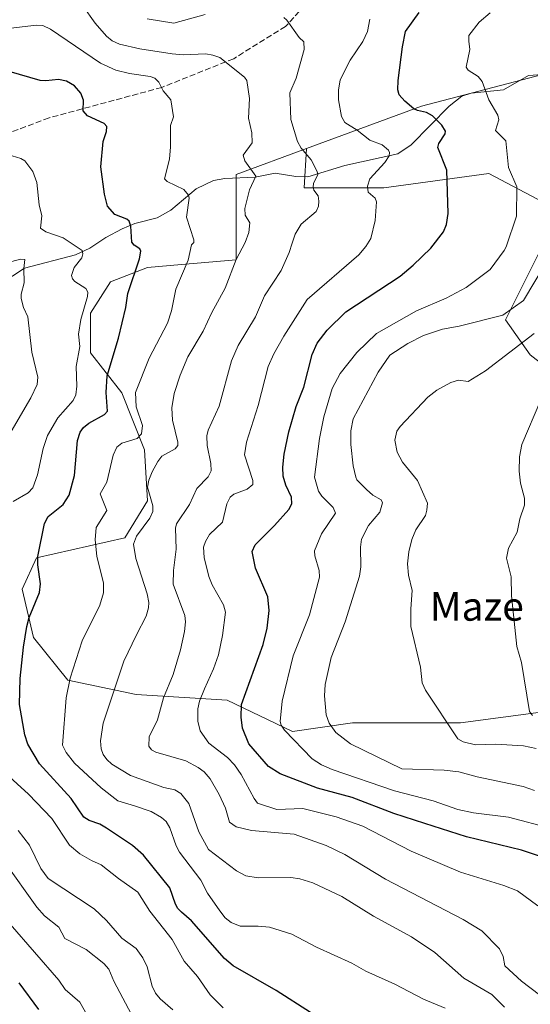
# Model space of a CAD drawing. Units: metres. Extents: x 675141 to 678586, y 4751486 to 4753887.
# Drawn here: x 675775 to 675918, y 4751741 to 4752015 of the extents above; entities that cross this region are included whole.
import ezdxf
from ezdxf.enums import TextEntityAlignment as Align

# ---------------------------------------------------------------- set-up
doc = ezdxf.new("R2010")
doc.units = ezdxf.units.M
doc.header["$MEASUREMENT"] = 0
doc.linetypes.add('DGN Style 3', pattern=[2.307223, 1.648017, -0.659207])
for name, color, linetype, lineweight in [('Arbolado forestal CxS', 92, 'Continuous', 0), ('Corriente natural lineal', 142, 'Continuous', 13), ('Curva de nivel maestra', 30, 'Continuous', 30), ('Curva de nivel normal', 30, 'Continuous', 0), ('Senda', 7, 'DGN Style 3', 0), ('Texto cartográfico', 7, 'Continuous', 0)]:
    doc.layers.add(name, color=color, linetype=linetype, lineweight=lineweight)
doc.styles.add('Style-Arial', font='txt')

# ---------------------------------------------------------------- blocks, each defined once
blk = doc.blocks.new('*U6')
at = {"layer": 'Arbolado forestal CxS', "color": 92, "linetype": 'Continuous', "lineweight": 0}
blk.add_polyline3d([(675923.1471, 4752000.5095, 1210.1044), (675887.2457, 4751991.0529, 1200.49), (675855.1849, 4751979.2667, 1190.2061), (675835.5497, 4751972.0483, 1183.8839), (675835.5497, 4751948.2315, 1184.3109), (675820.3474, 4751946.8873, 1178.7391), (675810.8222, 4751946.0936, 1175.5905), (675800.5035, 4751942.1248, 1172.2573), (675794.9472, 4751933.3935, 1170.5787), (675794.9472, 4751922.281, 1171.034), (675803.6785, 4751911.1685, 1176.961), (675810.0285, 4751895.2934, 1181.7571), (675810.8222, 4751881.0059, 1184.4285), (675804.4723, 4751870.6871, 1182.7001), (675779.866, 4751865.1309, 1174.301), (675775.8972, 4751856.3996, 1173.1833), (675779.0722, 4751842.9058, 1175.1896), (675788.5972, 4751830.9996, 1179.2399), (675807.6472, 4751827.0308, 1186.4112), (675833.0474, 4751825.4433, 1197.3808), (675851.3036, 4751816.7121, 1205.4467), (675867.9724, 4751819.0933, 1210.6876), (675893.3724, 4751819.0933, 1214.6714), (675898.1349, 4751819.0933, 1215.6803), (675921.9474, 4751822.2683, 1220.8714)], dxfattribs=at)

msp = doc.modelspace()

# ---------------------------------------------------------------- linework, layer by layer
at = {"layer": 'Arbolado forestal CxS', "color": 92, "linetype": 'Continuous', "lineweight": 0}
for points in [[(676428.7783, 4752444.4679, 1486.1919), (676382.1031, 4752395.8785, 1451.8993), (676343.0227, 4752348.1781, 1418.3944), (676287.9881, 4752283.4197, 1378.4325), (676232.4461, 4752214.8315, 1337.904), (676182.9095, 4752137.5433, 1304.9201), (676146.1777, 4752095.6409, 1289.1843), (676109.5755, 4752068.9991, 1271.9936), (676082.3879, 4752045.8475, 1261.0068), (676028.2469, 4752011.6301, 1240.0298), (675978.2359, 4752006.1543, 1226.6385), (675923.1471, 4752000.5095, 1210.1044), (675887.2457, 4751991.0529, 1200.49), (675855.1849, 4751979.2667, 1190.2061)], [(675921.1538, 4751964.3499, 1206.9461), (675906.0725, 4751972.2874, 1202.9073), (675876.7036, 4751968.3186, 1195.4424), (675854.4786, 4751968.3186, 1188.6012), (675855.1849, 4751979.2667, 1190.2061), (675887.2457, 4751991.0529, 1200.49), (675923.1471, 4752000.5095, 1210.1044)], [(675921.9474, 4751822.2683, 1220.8714), (675898.1349, 4751819.0933, 1215.6803), (675893.3724, 4751819.0933, 1214.6714), (675867.9724, 4751819.0933, 1210.6876), (675851.3036, 4751816.7121, 1205.4467), (675833.0474, 4751825.4433, 1197.3808), (675807.6472, 4751827.0308, 1186.4112), (675788.5972, 4751830.9996, 1179.2399), (675779.0722, 4751842.9058, 1175.1896), (675775.8972, 4751856.3996, 1173.1833), (675779.866, 4751865.1309, 1174.301), (675804.4723, 4751870.6871, 1182.7001), (675810.8222, 4751881.0059, 1184.4285), (675810.0285, 4751895.2934, 1181.7571), (675803.6785, 4751911.1685, 1176.961), (675794.9472, 4751922.281, 1171.034), (675794.9472, 4751933.3935, 1170.5787), (675800.5035, 4751942.1248, 1172.2573), (675810.8222, 4751946.0936, 1175.5905), (675820.3474, 4751946.8873, 1178.7391), (675835.5497, 4751948.2315, 1184.3109), (675835.5497, 4751972.0483, 1183.8839), (675855.1849, 4751979.2667, 1190.2061), (675854.4786, 4751968.3186, 1188.6012), (675876.7036, 4751968.3186, 1195.4424), (675906.0725, 4751972.2874, 1202.9073), (675921.1538, 4751964.3499, 1206.9461)], [(675855.1849, 4751979.2667, 1190.2061), (675835.5497, 4751972.0483, 1183.8839), (675835.5497, 4751948.2315, 1184.3109), (675820.3474, 4751946.8873, 1178.7391), (675810.8222, 4751946.0936, 1175.5905), (675800.5035, 4751942.1248, 1172.2573), (675794.9472, 4751933.3935, 1170.5787), (675794.9472, 4751922.281, 1171.034), (675803.6785, 4751911.1685, 1176.961), (675810.0285, 4751895.2934, 1181.7571), (675810.8222, 4751881.0059, 1184.4285), (675804.4723, 4751870.6871, 1182.7001), (675779.866, 4751865.1309, 1174.301), (675775.8972, 4751856.3996, 1173.1833), (675779.0722, 4751842.9058, 1175.1896), (675788.5972, 4751830.9996, 1179.2399), (675807.6472, 4751827.0308, 1186.4112), (675833.0474, 4751825.4433, 1197.3808), (675851.3036, 4751816.7121, 1205.4467), (675867.9724, 4751819.0933, 1210.6876), (675893.3724, 4751819.0933, 1214.6714), (675898.1349, 4751819.0933, 1215.6803), (675921.9474, 4751822.2683, 1220.8714)], [(675855.1849, 4751979.2667, 1190.2061), (675835.5497, 4751972.0483, 1183.8839), (675835.5497, 4751948.2315, 1184.3109), (675820.3474, 4751946.8873, 1178.7391), (675810.8222, 4751946.0936, 1175.5905), (675800.5035, 4751942.1248, 1172.2573), (675794.9472, 4751933.3935, 1170.5787), (675794.9472, 4751922.281, 1171.034), (675803.6785, 4751911.1685, 1176.961), (675810.0285, 4751895.2934, 1181.7571), (675810.8222, 4751881.0059, 1184.4285), (675804.4723, 4751870.6871, 1182.7001), (675779.866, 4751865.1309, 1174.301), (675775.8972, 4751856.3996, 1173.1833), (675779.0722, 4751842.9058, 1175.1896), (675788.5972, 4751830.9996, 1179.2399), (675807.6472, 4751827.0308, 1186.4112), (675833.0474, 4751825.4433, 1197.3808), (675851.3036, 4751816.7121, 1205.4467), (675867.9724, 4751819.0933, 1210.6876), (675893.3724, 4751819.0933, 1214.6714), (675898.1349, 4751819.0933, 1215.6803), (675921.9474, 4751822.2683, 1220.8714)], [(675855.1849, 4751979.2667, 1190.2061), (675854.4786, 4751968.3186, 1188.6012), (675876.7036, 4751968.3186, 1195.4424), (675906.0725, 4751972.2874, 1202.9073), (675921.1538, 4751964.3499, 1206.9461), (675920.36, 4751950.8561, 1208.2065), (675914.0099, 4751938.156, 1208.4751), (675910.6613, 4751931.4588, 1209.8821), (675917.5828, 4751921.7683, 1215.7668), (675942.2767, 4751902.6203, 1226.7296), (675965.8614, 4751881.1575, 1228.4133), (675981.198, 4751878.4883, 1231.5928), (676000.9014, 4751879.1435, 1235.2562), (675996.5602, 4751900.8497, 1238.1934), (675991.7976, 4751908.7873, 1239.9339), (675991.0038, 4751925.456, 1243.8781), (675992.5913, 4751941.3311, 1245.55), (676000.5289, 4751964.3499, 1242.3279), (676021.1664, 4751980.2249, 1247.3682), (676048.9478, 4751975.4624, 1260.9413), (676052.1227, 4751952.4436, 1259.5887), (676051.329, 4751933.3935, 1256.2345), (676050.5352, 4751914.3435, 1251.4769), (676050.5352, 4751884.8564, 1244.1796)], [(675855.1849, 4751979.2667, 1190.2061), (675854.4786, 4751968.3186, 1188.6012), (675876.7036, 4751968.3186, 1195.4424), (675906.0725, 4751972.2874, 1202.9073), (675921.1538, 4751964.3499, 1206.9461), (675920.36, 4751950.8561, 1208.2065), (675914.0099, 4751938.156, 1208.4751), (675910.6613, 4751931.4588, 1209.8821), (675917.5828, 4751921.7683, 1215.7668), (675942.2767, 4751902.6203, 1226.7296), (675965.8614, 4751881.1575, 1228.4133), (675981.198, 4751878.4883, 1231.5928), (676000.9014, 4751879.1435, 1235.2562), (675996.5602, 4751900.8497, 1238.1934), (675991.7976, 4751908.7873, 1239.9339), (675991.0038, 4751925.456, 1243.8781), (675992.5913, 4751941.3311, 1245.55), (676000.5289, 4751964.3499, 1242.3279), (676021.1664, 4751980.2249, 1247.3682), (676048.9478, 4751975.4624, 1260.9413), (676052.1227, 4751952.4436, 1259.5887), (676051.329, 4751933.3935, 1256.2345), (676050.5352, 4751914.3435, 1251.4769), (676050.5352, 4751884.8564, 1244.1796)], [(675942.2767, 4751902.6203, 1226.7296), (675917.5828, 4751921.7683, 1215.7668), (675910.6613, 4751931.4588, 1209.8821), (675914.0099, 4751938.156, 1208.4751), (675920.36, 4751950.8561, 1208.2065)], [(675920.36, 4751950.8561, 1208.2065), (675914.0099, 4751938.156, 1208.4751), (675910.6613, 4751931.4588, 1209.8821), (675917.5828, 4751921.7683, 1215.7668), (675942.2767, 4751902.6203, 1226.7296)]]:
    msp.add_polyline3d(points, dxfattribs=at)
at = {"layer": 'Corriente natural lineal', "color": 142, "linetype": 'Continuous', "lineweight": 13}
msp.add_polyline3d([(675920.8696, 4751999.8612, 1209.4656), (675917.0651, 4751999.6276, 1208.5907), (675910.0778, 4751995.6697, 1206.3625), (675901.1212, 4751994.7269, 1203.8687), (675898.5348, 4751993.8579, 1203.0654), (675894.9834, 4751991.044, 1201.7209), (675884.3352, 4751980.3286, 1197.2777), (675880.69, 4751977.7475, 1195.7344), (675865.849, 4751974.5313, 1192.1108), (675855.5463, 4751971.4001, 1189.0008), (675852.1562, 4751971.4387, 1188.0557), (675846.4093, 4751972.4366, 1186.4669), (675840.8845, 4751971.3237, 1185.06), (675832.3624, 4751970.9298, 1182.9975), (675829.2405, 4751970.3959, 1182.2657), (675824.4452, 4751968.0693, 1180.9137), (675817.3222, 4751962.0394, 1177.779), (675813.5439, 4751959.9605, 1176.883), (675807.2839, 4751958.3462, 1175.4723), (675803.7373, 4751956.8461, 1174.5599), (675799.2196, 4751954.4755, 1172.9541), (675794.7868, 4751951.5164, 1170.9887), (675790.7385, 4751949.6318, 1169.7808), (675776.5074, 4751945.9127, 1165.6015), (675769.7499, 4751941.4632, 1163.7238)], dxfattribs=at)
at = {"layer": 'Curva de nivel maestra', "color": 30, "linetype": 'Continuous', "lineweight": 30, "flags": 128}
for points, elevation in [([(675920.16, 4751781.9601), (675915.15, 4751783.5801), (675899.77, 4751787.3301), (675888.15, 4751791.0301), (675879.55, 4751793.8401), (675867.95, 4751798.3301), (675858.26, 4751800.8801), (675847.79, 4751804.8801), (675844.57, 4751806.9001), (675839.08, 4751813.3101), (675837.35, 4751817.6401), (675836.98, 4751820.6601), (675837.09, 4751824.2201), (675843.1, 4751840.9501), (675844.18, 4751845.4801), (675844.73, 4751850.4301), (675844.39, 4751854.2401), (675840.93, 4751862.2501), (675839.98, 4751866.8701), (675840.87, 4751868.7701), (675846.28, 4751874.1201), (675850.29, 4751878.6301), (675851.09, 4751880.2201), (675851.01, 4751882.0401), (675849.4, 4751885.4101), (675848.71, 4751887.9301), (675848.55, 4751890.4001), (675848.96, 4751894.0001), (675850.27, 4751900.2901), (675852.32, 4751907.3601), (675854.42, 4751912.7401), (675856.78, 4751921.8701), (675858.13, 4751924.9901), (675860.92, 4751928.6301), (675866.17, 4751933.7701), (675881.32, 4751943.6901), (675884.97, 4751946.7501), (675889.87, 4751951.5101), (675893.38, 4751956.0301), (675894.24, 4751958.1001), (675894.72, 4751961.1701), (675894.32, 4751973.2001), (675891.76, 4751979.5101), (675892.12, 4751980.6401), (675893.82, 4751983.3301), (675893.94, 4751984.0601), (675892.93, 4751985.7801), (675890.29, 4751988.4101), (675888.66, 4751989.3301), (675886.16, 4751989.8501), (675885.13, 4751990.3601), (675882.56, 4751992.4301), (675881.04, 4751994.2301), (675880.69, 4751995.6501), (675880.7, 4751998.2501), (675881.93, 4752007.6601), (675882.75, 4752011.8901), (675886.6, 4752017.2401)], 1200), ([(675856.29, 4751738.3301), (675846.71, 4751744.4401), (675834.68, 4751751.3601), (675832.32, 4751753.3801), (675823.13, 4751763.8701), (675820.32, 4751766.3201), (675819.3, 4751767.3301), (675818.6, 4751768.5901), (675817.06, 4751773.0701), (675809.67, 4751782.2001), (675806.68, 4751784.9601), (675799.41, 4751789.7801), (675797.5, 4751790.9101), (675794.58, 4751791.8601), (675793.09, 4751792.8601), (675789.56, 4751798.0001), (675780.7, 4751807.7001), (675777.48, 4751813.2201), (675776.59, 4751815.8101), (675775.1, 4751824.2201), (675775.34, 4751831.4501), (675776.22, 4751840.2001), (675777.16, 4751845.9601), (675777.85, 4751848.4601), (675780.67, 4751855.4201), (675780.95, 4751857.8801), (675780.26, 4751863.2201), (675780.28, 4751865.5501), (675782.07, 4751874.7301), (675783.12, 4751876.6501), (675787.32, 4751880.0201), (675789, 4751882.6101), (675790.46, 4751888.1301), (675791.33, 4751897.8301), (675792.06, 4751900.2001), (675792.95, 4751901.4501), (675794.42, 4751902.7201), (675798.85, 4751905.0601), (675799.71, 4751905.9901), (675799.28, 4751911.2401), (675799.62, 4751915.8701), (675802.72, 4751926.3401), (675804.77, 4751934.9201), (675805.3, 4751938.8801), (675808.58, 4751948.5401), (675808.98, 4751950.6501), (675808.66, 4751951.2601), (675807.09, 4751952.2801), (675806.44, 4751953.1901), (675806.18, 4751957.5701), (675805.7, 4751959.0301), (675805.07, 4751959.5601), (675801.72, 4751960.8601), (675799.7, 4751963.2201), (675798.81, 4751966.5801), (675797.85, 4751974.1201), (675798.42, 4751981.2301), (675799.42, 4751984.0301), (675799.44, 4751985.4101), (675798.73, 4751986.2101), (675794.12, 4751988.4201), (675792.87, 4751989.7401), (675793, 4751992.7901), (675792.23, 4751994.7301), (675790.48, 4751996.7801), (675788.21, 4751998.0201), (675786, 4751998.4801), (675782.45, 4751998.1001), (675780.92, 4751998.2601), (675772.21, 4752000.7401)], 1175), ([(675780.53, 4751739.1901), (675775.05, 4751746.6101)], 1150)]:
    msp.add_lwpolyline(points, dxfattribs=dict(at, elevation=elevation))
at = {"layer": 'Curva de nivel normal', "color": 30, "linetype": 'Continuous', "lineweight": 0, "flags": 128}
for points, elevation in [([(675910.37, 4751739.82), (675906.86, 4751743.36), (675899.09, 4751747.9), (675890.98, 4751755.09), (675884.49, 4751759.43), (675873.85, 4751765.24), (675865.01, 4751770.74), (675856.9, 4751774.51), (675853.29, 4751775.6), (675850.84, 4751775.99), (675841.65, 4751775.88), (675838.24, 4751776.46), (675835.64, 4751777.85), (675827.85, 4751783.79), (675825.18, 4751788.72), (675822.31, 4751796.6), (675820.15, 4751799.44), (675818.45, 4751800.46), (675815.36, 4751801.13), (675806.07, 4751804.45), (675800.9, 4751807.6), (675799.44, 4751808.87), (675798.45, 4751810.3), (675797.94, 4751811.86), (675797.71, 4751814.14), (675798.42, 4751819.04), (675804.19, 4751836.28), (675807.73, 4751843.66), (675810.43, 4751848.91), (675811.1, 4751851.18), (675811.18, 4751852.64), (675810.72, 4751855.09), (675807.61, 4751864.97), (675806.93, 4751868.92), (675807.75, 4751871.17), (675811.44, 4751876.16), (675812.27, 4751878.06), (675812.34, 4751879.64), (675810.83, 4751884.87), (675811.16, 4751886.83), (675812.09, 4751889.08), (675813.69, 4751892.04), (675814.86, 4751893.51), (675818.5, 4751895.5), (675819.28, 4751896.47), (675819.3, 4751897.4), (675817.77, 4751903.56), (675817.57, 4751907), (675818.22, 4751910.92), (675819.91, 4751916.09), (675822.11, 4751921.15), (675826.39, 4751928.33), (675828.73, 4751933.58), (675832.47, 4751940.3), (675835.59, 4751948.36), (675838.04, 4751953.08), (675839.1, 4751955.85), (675839.38, 4751958.52), (675838.06, 4751960.72), (675837.99, 4751962.51), (675839.29, 4751967.71), (675841.08, 4751971.58), (675838, 4751975.83), (675837.54, 4751977.44), (675840.02, 4751980.85), (675839.97, 4751983.65), (675839.02, 4751987.72), (675839.32, 4751993.18), (675838.55, 4751998.27), (675837.92, 4751999.2), (675831, 4752004.62), (675829.07, 4752005.34), (675827.09, 4752005.63), (675820.77, 4752005.37), (675817.75, 4752005.65), (675808.65, 4752007.02), (675803.01, 4752008.4), (675800.96, 4752009.31), (675799.36, 4752010.64), (675796.22, 4752014.22), (675792.76, 4752019.08)], 1185), ([(675923.5, 4751789.67), (675911.48, 4751792.79), (675901.72, 4751794.01), (675897.39, 4751794.91), (675890.5, 4751797.35), (675879.75, 4751800.16), (675862.35, 4751806.08), (675859.38, 4751807.4), (675856.71, 4751809.12), (675849.03, 4751817.06), (675848.13, 4751818.43), (675847.87, 4751819.49), (675848.39, 4751825.2), (675851.45, 4751837.85), (675855.97, 4751849.24), (675858.78, 4751859.73), (675858.73, 4751861.63), (675857.47, 4751865.73), (675857.37, 4751867.09), (675859.35, 4751871.84), (675863.24, 4751877.57), (675862.61, 4751879.17), (675859.47, 4751882.35), (675858.51, 4751883.75), (675857.45, 4751887.63), (675858.8, 4751898.4), (675860, 4751904.48), (675862.35, 4751912.33), (675864.52, 4751916.49), (675869.25, 4751922.4), (675874.71, 4751927.7), (675885.88, 4751933.99), (675894.11, 4751937.54), (675899.74, 4751940.51), (675906.4, 4751945.5), (675910.27, 4751950.87), (675910.85, 4751951.82), (675913.72, 4751960.44), (675913.88, 4751968.61), (675911.54, 4751973.95), (675910.73, 4751981.45), (675907.89, 4751984.29), (675908.8, 4751987.3), (675908.55, 4751988.54), (675906.07, 4751992.88), (675904.19, 4751998), (675903.04, 4751999.31), (675900.29, 4752001.16), (675899.66, 4752001.94), (675900.76, 4752006.91), (675900.42, 4752009.18), (675900.47, 4752010.79), (675903.36, 4752014.49), (675906.38, 4752017.08)], 1205), ([(675826.95, 4752016.68), (675818.21, 4752014.26), (675810.75, 4752015.42)], 1190), ([(675920.17, 4751743.25), (675915.13, 4751747.13), (675910.51, 4751751.33), (675910.06, 4751753.94), (675908.98, 4751756.13), (675904.04, 4751761.13), (675898.85, 4751764.28), (675877.25, 4751775.5), (675865.85, 4751782.4), (675860.63, 4751784.88), (675851.7, 4751788.07), (675839.85, 4751789.1), (675835.55, 4751790.1), (675833.72, 4751791.4), (675832.58, 4751795.3), (675830.84, 4751799.13), (675828.27, 4751803.52), (675826.63, 4751805.44), (675824.96, 4751806.71), (675821.54, 4751808.53), (675813.16, 4751810.9), (675811.94, 4751811.61), (675811.17, 4751812.65), (675811.29, 4751815.21), (675813.64, 4751819.97), (675815.32, 4751826.14), (675817.99, 4751832.59), (675820.01, 4751839.46), (675821.13, 4751844.57), (675821.41, 4751847.25), (675821.25, 4751849.06), (675818.02, 4751857.79), (675818.08, 4751861.59), (675818.85, 4751867.55), (675818.65, 4751873.42), (675818.93, 4751874.58), (675822.51, 4751880.03), (675824.62, 4751884.44), (675827.78, 4751887.74), (675828.54, 4751889.36), (675828.53, 4751891.43), (675827.45, 4751896.43), (675827.34, 4751899.14), (675827.75, 4751900.72), (675830.79, 4751907.41), (675834.23, 4751920.06), (675836.12, 4751924.34), (675840.95, 4751932.38), (675843.5, 4751938.16), (675848.07, 4751945.29), (675850.37, 4751950.28), (675851.13, 4751952.88), (675852.02, 4751955.35), (675853.66, 4751958.14), (675857.85, 4751961.71), (675858.48, 4751963.15), (675858.65, 4751964.55), (675858.41, 4751966.03), (675857.22, 4751967.7), (675857.05, 4751968.49), (675857.17, 4751969.52), (675858.29, 4751972.05), (675858.16, 4751972.9), (675856.44, 4751976.13), (675853.71, 4751979.41), (675852.64, 4751981.2), (675850.78, 4751987.33), (675850.54, 4751994.79), (675852.33, 4751998.85), (675854.52, 4752006.84), (675854.39, 4752008.98), (675853.16, 4752010.18), (675849.67, 4752015.08), (675848.83, 4752015.77)], 1190), ([(675919.7, 4751768.08), (675914.06, 4751772.3), (675910.24, 4751773.76), (675898.12, 4751777.51), (675884.34, 4751783.35), (675870.89, 4751790.32), (675863.42, 4751792.91), (675854.11, 4751795.2), (675846.93, 4751794.96), (675841.5, 4751796.76), (675840.54, 4751797.99), (675836.94, 4751804.7), (675835.07, 4751807.37), (675833.13, 4751809.45), (675827.92, 4751813.48), (675825.53, 4751816.9), (675824.83, 4751819.59), (675824.83, 4751823.06), (675825.32, 4751825.21), (675826.71, 4751828.6), (675829.26, 4751834.2), (675830.63, 4751838.13), (675831.76, 4751843.47), (675832.57, 4751850), (675832.01, 4751852.06), (675828.87, 4751857.6), (675827.92, 4751859.92), (675826.61, 4751865.21), (675826.47, 4751868.09), (675826.98, 4751869.71), (675828.1, 4751871.64), (675831.76, 4751875.08), (675832.98, 4751880.21), (675833.84, 4751882.07), (675834.88, 4751882.88), (675838.67, 4751884.29), (675840.23, 4751885.56), (675840.21, 4751886.7), (675837.85, 4751893.87), (675838.42, 4751897.38), (675841.67, 4751907.64), (675844.5, 4751918.44), (675846.1, 4751922.04), (675848.84, 4751926.9), (675855.36, 4751937.14), (675869.75, 4751949.66), (675871.74, 4751951.9), (675873.1, 4751954.21), (675874.37, 4751959.24), (675874.72, 4751964.41), (675874.32, 4751965.46), (675872.37, 4751967.12), (675872.2, 4751968.78), (675872.84, 4751970.86), (675876.99, 4751975.37), (675878.23, 4751977.27), (675878.34, 4751978.18), (675878.05, 4751978.85), (675876.26, 4751980.32), (675872.8, 4751981.64), (675869.26, 4751984.42), (675865.85, 4751986.54), (675864.89, 4751988.17), (675864.11, 4751992.8), (675864.06, 4751995.54), (675864.59, 4751998.42), (675867.35, 4752003.92), (675870.87, 4752009.08), (675872.17, 4752011.89), (675872.8, 4752015.36)], 1195), ([(675893.89, 4751739.59), (675887.78, 4751742.04), (675879.81, 4751746.22), (675871.69, 4751749.87), (675867.8, 4751752.07), (675857.97, 4751756.57), (675851.06, 4751760.19), (675844.83, 4751762.1), (675841.72, 4751762.46), (675836.64, 4751762.46), (675834.13, 4751763.42), (675832.51, 4751764.79), (675830.96, 4751766.73), (675827.59, 4751771.61), (675825.67, 4751775.25), (675819.74, 4751783.07), (675818.79, 4751784.83), (675817.08, 4751789.84), (675816, 4751791.6), (675814.73, 4751792.76), (675811.87, 4751794.44), (675807.21, 4751796.01), (675802.57, 4751797.41), (675797.91, 4751800.98), (675790.49, 4751807.9), (675788.18, 4751810.83), (675787.11, 4751812.94), (675788.18, 4751826.05), (675789.26, 4751831.59), (675792.59, 4751841.95), (675797.49, 4751851.95), (675798.58, 4751855.37), (675798.58, 4751858.1), (675796.72, 4751865.62), (675796.22, 4751870.11), (675796.5, 4751873.62), (675799.52, 4751878.37), (675797.66, 4751882.94), (675799.5, 4751886.2), (675801.25, 4751893.75), (675802.31, 4751896), (675803.7, 4751897.07), (675807.99, 4751898.44), (675809.18, 4751899.74), (675809.4, 4751902.04), (675807.67, 4751907.25), (675807.52, 4751911.21), (675811.28, 4751920.84), (675816.45, 4751930.53), (675817.55, 4751934.05), (675818.72, 4751940.06), (675822.16, 4751948.15), (675823.11, 4751952.41), (675823.71, 4751953.07), (675823.78, 4751953.82), (675821.75, 4751960.16), (675822.43, 4751965.45), (675822.3, 4751966.29), (675820.95, 4751967.84), (675816.31, 4751970.09), (675815.6, 4751970.79), (675816.92, 4751976.29), (675817.26, 4751979.73), (675817.23, 4751985.69), (675818.1, 4751988.1), (675817.29, 4751992.87), (675815.21, 4751995.36), (675814.03, 4751997.74), (675812.83, 4751998.85), (675811.58, 4751999.32), (675805.76, 4752000.18), (675802.02, 4752001.08), (675797.74, 4752003.03), (675783.74, 4752012.59), (675781.65, 4752013.56), (675779.87, 4752013.67), (675771.15, 4752012.62)], 1180), ([(675773.33, 4751880.82), (675777.57, 4751883.27), (675778.8, 4751884.69), (675780.13, 4751888.28), (675781.76, 4751895.64), (675782.95, 4751899.22), (675785.84, 4751904.14), (675790.06, 4751909.03), (675790.84, 4751910.59), (675791.15, 4751913), (675790.92, 4751918.53), (675791.93, 4751924.05), (675791.54, 4751927.47), (675792.26, 4751931.59), (675794.06, 4751938.03), (675794.15, 4751939.2), (675793.66, 4751940.22), (675790.59, 4751942.17), (675789.92, 4751942.94), (675789.64, 4751943.86), (675790.36, 4751946.1), (675792.54, 4751948.82), (675792.8, 4751949.88), (675792.64, 4751950.8), (675787.27, 4751954.33), (675782.5, 4751956.06), (675781.01, 4751957.04), (675781.36, 4751960.5), (675780.62, 4751963.55), (675779.95, 4751969.83), (675778.86, 4751972.87), (675776.62, 4751975.79), (675775.49, 4751976.48), (675771.89, 4751977.57)], 1170), ([(675772.79, 4751900.34), (675778.3, 4751909.75), (675780.04, 4751913.48), (675780.25, 4751915.5), (675778.57, 4751922.48), (675777.41, 4751932.3), (675776.24, 4751934.89), (675775.59, 4751937.45), (675775.61, 4751938.65), (675776.43, 4751941.78), (675776.35, 4751945.77), (675776.63, 4751948.33), (675775.42, 4751948.46), (675769.04, 4751946.72)], 1165), ([(675918.74, 4751800.24), (675915.61, 4751801.35), (675902.78, 4751804.02), (675897.69, 4751805.43), (675893.6, 4751805.88), (675881.78, 4751806.32), (675867.42, 4751813.24), (675863.38, 4751816.4), (675861.45, 4751819), (675860.67, 4751821.31), (675860.19, 4751826.68), (675860.34, 4751829.78), (675862.07, 4751837.36), (675866, 4751847.26), (675869.95, 4751860.04), (675870.32, 4751862.66), (675870.22, 4751868.11), (675870.48, 4751870.36), (675872.42, 4751874.18), (675875.67, 4751877.87), (675876.41, 4751880.5), (675875.98, 4751881.33), (675873.69, 4751882.64), (675871.87, 4751884.21), (675869.24, 4751886.89), (675868.91, 4751887.66), (675868.19, 4751890.75), (675867.55, 4751896.74), (675867.53, 4751900.59), (675868.19, 4751903.9), (675875.17, 4751916.95), (675878.38, 4751921.63), (675883.39, 4751924.93), (675887.85, 4751927.15), (675893.12, 4751928.89), (675897.76, 4751929.69), (675909.94, 4751932.82), (675915.72, 4751936.85), (675922.32, 4751947.98)], 1210), ([(675919.26, 4751811.94), (675915.7, 4751812.74), (675907.9, 4751813.17), (675902.28, 4751813), (675898.83, 4751813.8), (675897.37, 4751814.62), (675888.33, 4751828.24), (675887.4, 4751830.26), (675886.95, 4751834.63), (675884.28, 4751845.98), (675884.23, 4751850.88), (675884.69, 4751856), (675883.61, 4751860.29), (675883.36, 4751863.47), (675883.72, 4751866.81), (675884.54, 4751870.24), (675885.68, 4751872.93), (675888.33, 4751876.97), (675888.78, 4751878.42), (675888.88, 4751880.41), (675886.09, 4751886.74), (675881.93, 4751891.78), (675880.42, 4751894.64), (675879.84, 4751897.96), (675880.35, 4751900.43), (675881.28, 4751901.76), (675889.03, 4751909.95), (675891.52, 4751911.89), (675895.42, 4751914.04), (675897.61, 4751914.71), (675900.23, 4751914.27), (675905.11, 4751917.26), (675918.69, 4751927.64)], 1215), ([(675918.23, 4751821.2), (675917.33, 4751822.26), (675915.17, 4751835.95), (675913.86, 4751840.4), (675912.36, 4751854.58), (675912.29, 4751859.81), (675911, 4751865.02), (675911.54, 4751867.79), (675913.91, 4751872.26), (675914.68, 4751876.03), (675915.98, 4751879.84), (675915.99, 4751881.79), (675914.87, 4751885.96), (675914.49, 4751889.26), (675914.55, 4751893.33), (675915.21, 4751896.76), (675920.51, 4751909.2)], 1220), ([(675831.92, 4751739.65), (675828.31, 4751743.24), (675824.74, 4751748.42), (675821.08, 4751752.65), (675817.68, 4751758.71), (675811.46, 4751766.58), (675808.12, 4751771.94), (675802.71, 4751775.69), (675797.95, 4751779.53), (675795.23, 4751780.72), (675791.91, 4751782.55), (675789.03, 4751785.02), (675784.19, 4751792.47), (675777.6, 4751799.26), (675771.3, 4751805.03)], 1170), ([(675817.87, 4751739.11), (675814.36, 4751742.15), (675813.03, 4751743.7), (675812.17, 4751745.69), (675810.78, 4751751.1), (675809.55, 4751753.6), (675807.67, 4751756.19), (675803.66, 4751759.07), (675799.43, 4751764.03), (675795.96, 4751767.23), (675783.14, 4751775.7), (675781.09, 4751778.49), (675777.89, 4751785), (675774.76, 4751789.07)], 1165), ([(675807.22, 4751736.2), (675801.46, 4751747.12), (675800.01, 4751750.44), (675798.67, 4751752.02), (675793.68, 4751755.9), (675787.73, 4751759.01), (675786.06, 4751762.16), (675782.14, 4751765.35), (675779.93, 4751767.74), (675770.93, 4751780.38)], 1160), ([(675772.52, 4751762.96), (675786.1, 4751747.35), (675787.86, 4751744.8), (675791.99, 4751741.19), (675794.7, 4751736.32)], 1155)]:
    msp.add_lwpolyline(points, dxfattribs=dict(at, elevation=elevation))
at = {"layer": 'Senda', "color": 7, "linetype": 'DGN Style 3', "lineweight": 0}
msp.add_polyline3d([(675859.3601, 4752024.3201, 1200.9782), (675849.3601, 4752013.3201, 1199.5903), (675834.8601, 4752004.3201, 1193.8201), (675814.8601, 4751996.3201, 1188.4974), (675783.3601, 4751987.8201, 1185.0483), (675760.8601, 4751979.3201, 1180.5661), (675750.3601, 4751972.8201, 1181.0853), (675741.8601, 4751960.3201, 1177.0717), (675734.3601, 4751946.8201, 1173.6204), (675719.8601, 4751934.8201, 1169.9433), (675706.3601, 4751921.8201, 1168.4345), (675683.8601, 4751908.8201, 1163.3602), (675673.3601, 4751901.3201, 1160.2481), (675664.8601, 4751890.8201, 1155.2361), (675640.3601, 4751877.3201, 1143.5815), (675619.3601, 4751866.8201, 1143.6336), (675607.3601, 4751862.3201, 1138.2767), (675599.3601, 4751860.8201, 1138.1587), (675591.3601, 4751853.3201, 1133.8484)], dxfattribs=at)

# ---------------------------------------------------------------- block references
at = {"layer": 'Arbolado forestal CxS', "color": 92, "linetype": 'Continuous', "lineweight": 0}
msp.add_blockref('*U6', (0, 0), dxfattribs=at)

# ---------------------------------------------------------------- texts
at = {"layer": 'Texto cartográfico', "color": 7, "linetype": 'Continuous', "lineweight": 0, "style": 'Style-Arial'}
msp.add_text('Maze', height=8, dxfattribs=at).set_placement((675902.6739, 4751851.6001), align=Align.MIDDLE_CENTER)

doc.saveas('drawing.dxf')
